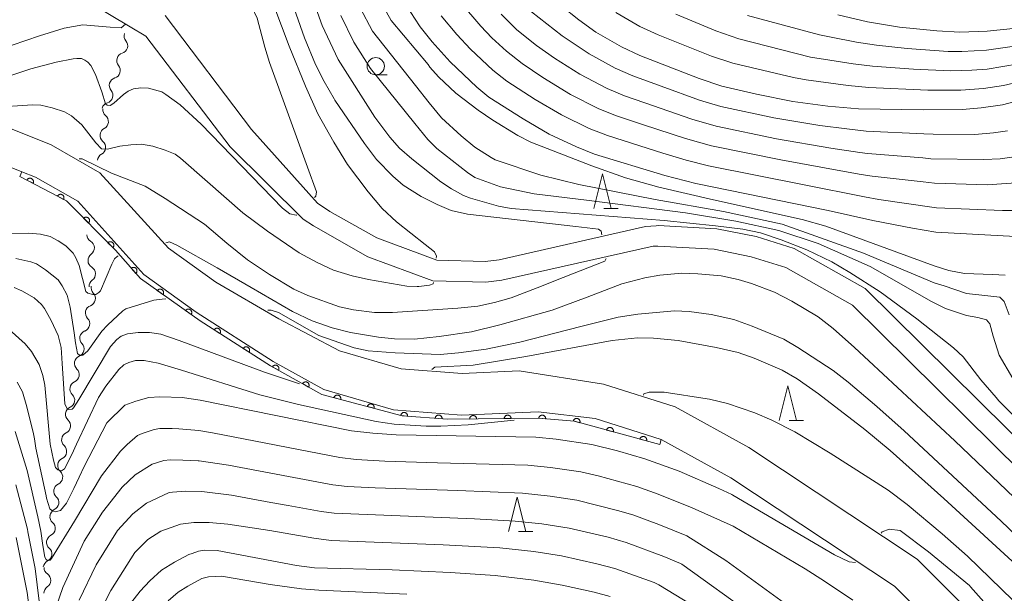
# Model space of a CAD drawing. Units: millimetres. Extents: x -72000 to -70000, y 25500 to 27000.
# Drawn here: x -71481 to -71338, y 25866 to 25949 of the extents above; entities that cross this region are included whole.
import ezdxf

# ---------------------------------------------------------------- set-up
doc = ezdxf.new("R2010")
doc.units = ezdxf.units.MM
for name, color, linetype, lineweight in [('210100_道路縁（街区線）', 7, 'Continuous', 15), ('510100_水涯線（河川、湖池等）（海岸線）', 7, 'Continuous', 15), ('510200_一条河川、細流', 7, 'Continuous', 15), ('611000_被覆(直)', 7, 'Continuous', 20), ('611012_被覆(下)', 7, 'Continuous', 9), ('633100_広葉樹林', 7, 'Continuous', 9), ('633200_針葉樹林', 7, 'Continuous', 9), ('710100_等高線（計曲線）', 7, 'Continuous', 20), ('710200_等高線（主曲線）', 7, 'Continuous', 9)]:
    doc.layers.add(name, color=color, linetype=linetype, lineweight=lineweight)

msp = doc.modelspace()

# ---------------------------------------------------------------- linework, layer by layer
at = {"layer": '210100_道路縁（街区線）', "flags": 128}
for points in [[(-71333.23, 25853.24), (-71350.93, 25871.04), (-71375.28, 25887.21), (-71385.93, 25893.07), (-71396.32, 25896.37), (-71408.52, 25898.28), (-71416.77, 25897.89), (-71425.61, 25898.58), (-71434.49, 25901.17), (-71443.29, 25905.83), (-71452.42, 25911.14), (-71459.27, 25916.08), (-71469.17, 25926.98), (-71476.22, 25931.04), (-71483.35, 25933.87), (-71488.78, 25935.26), (-71501.66, 25935.97), (-71504.83, 25936.48), (-71507.42, 25938.32), (-71526.93, 25968.65)], [(-71336.49, 25849.29), (-71354.2, 25867.1), (-71377.89, 25882.82), (-71387.95, 25888.36), (-71397.5, 25891.39), (-71405.77, 25892.35), (-71416.86, 25891.88), (-71426.7, 25892.64), (-71436.76, 25895.58), (-71444.1, 25899.65), (-71455.26, 25906.77), (-71462.81, 25912.22), (-71472.4, 25922.84), (-71478.48, 25926.35), (-71480.47, 25927.13), (-71484.96, 25928.91), (-71489.58, 25930.1), (-71502.21, 25930.79), (-71506.85, 25931.54), (-71511.25, 25934.66), (-71530.98, 25965.33)]]:
    msp.add_lwpolyline(points, dxfattribs=at)
at = {"layer": '510100_水涯線（河川、湖池等）（海岸線）', "flags": 128}
for points in [[(-71388.47, 25916.33), (-71389.1, 25916.36), (-71411.01, 25911.41), (-71413.34, 25911.12), (-71420.99, 25911.32), (-71430.4, 25914.82), (-71438.29, 25919.29), (-71439.79, 25920.27), (-71450.35, 25930.71), (-71462.52, 25946.78), (-71464.81, 25948.13), (-71470.55, 25951.53)], [(-71388.71, 25919.31), (-71390.24, 25919.18), (-71411.43, 25914.39), (-71413.44, 25914.12), (-71420.41, 25914.31), (-71429.13, 25917.55), (-71435.9, 25921.38), (-71437.7, 25922.55), (-71447.26, 25933.26), (-71459.75, 25949.74)], [(-71329.6, 25881.69), (-71358.43, 25910.21), (-71368.74, 25916.03), (-71374.21, 25917.73), (-71379.93, 25918.88), (-71388.41, 25919.33), (-71388.71, 25919.31)], [(-71199.103, 25845.124), (-71200.592, 25845.142), (-71212.111, 25842.811), (-71215.053, 25842.659), (-71218.578, 25842.863), (-71220.85, 25843.504), (-71224.63, 25845.44), (-71244.67, 25862.08), (-71250.14, 25863.57), (-71256.36, 25863.01), (-71281.59, 25849.89), (-71286.095, 25847.908), (-71288.677, 25847.275), (-71291.456, 25847.155), (-71294.543, 25847.344), (-71299.766, 25848.365), (-71302.238, 25849.44), (-71308.8, 25854.35), (-71331.77, 25879.61), (-71360.26, 25907.79), (-71369.94, 25913.26), (-71374.95, 25914.82), (-71380.3, 25915.89), (-71388.47, 25916.33)]]:
    msp.add_lwpolyline(points, dxfattribs=at)
at = {"layer": '510200_一条河川、細流', "extrusion": (0, 0, -1)}
for centre, start, end in [((71464.549, 25946.808), 320.44556, 16.61592), ((71465.621, 25943.215), 16.61592, 72.78628), ((71465.621, 25943.215), 320.44556, 16.61592), ((71466.694, 25939.622), 320.44556, 16.61592), ((71466.694, 25939.622), 16.61592, 72.78628), ((71467.766, 25936.028), 16.61592, 72.78628), ((71467.637, 25936.121), 309.86217, 6.03253), ((71468.031, 25932.391), 6.03253, 62.20289), ((71468.031, 25932.391), 309.86217, 6.03253), ((71468.425, 25928.662), 6.03253, 62.20289), ((71469.935, 25918.014), 301.43372, 357.60408), ((71469.778, 25914.267), 357.60408, 53.77445), ((71469.778, 25914.267), 301.43372, 357.60408), ((71469.621, 25910.52), 357.60408, 53.77445), ((71469.334, 25910.331), 316.36536, 12.53572), ((71470.148, 25906.671), 12.53572, 68.70609), ((71470.148, 25906.671), 316.36536, 12.53572), ((71470.962, 25903.01), 316.36536, 12.53572), ((71470.962, 25903.01), 12.53572, 68.70609), ((71471.776, 25899.349), 12.53572, 68.70609), ((71471.726, 25899.366), 314.0124, 10.18276), ((71472.389, 25895.675), 314.0124, 10.18276), ((71472.389, 25895.675), 10.18276, 66.35312), ((71473.052, 25891.984), 10.18276, 66.35312), ((71473.034, 25891.997), 312.52336, 8.69372), ((71473.601, 25888.29), 8.69372, 64.86408), ((71473.601, 25888.29), 312.52336, 8.69372), ((71474.167, 25884.583), 312.52336, 8.69372), ((71474.167, 25884.583), 8.69372, 64.86408), ((71474.734, 25880.877), 8.69372, 64.86408), ((71474.734, 25880.877), 312.52336, 8.69372), ((71475.285, 25877.181), 311.28172, 7.45208), ((71475.301, 25877.17), 8.69372, 64.86408), ((71475.771, 25873.463), 7.45208, 63.62244), ((71475.771, 25873.463), 311.28172, 7.45208), ((71476.257, 25869.744), 7.45208, 63.62244), ((71476.134, 25869.81), 304.49756, 0.66793), ((71476.177, 25866.06), 0.66793, 56.83829)]:
    msp.add_arc(centre, 1.128, start, end, dxfattribs=at)
at = {"layer": '510200_一条河川、細流'}
for centre, start, end in [((-71466.29, 25945.371), 287.26447, 39.50369), ((-71467.363, 25941.778), 287.26447, 39.50369), ((-71468.435, 25938.185), 287.26447, 39.50369), ((-71469.085, 25934.388), 297.84787, 50.08708), ((-71469.479, 25930.659), 297.84787, 50.08708), ((-71471.113, 25916.088), 306.27631, 58.51552), ((-71470.956, 25912.341), 306.27631, 58.51552), ((-71470.969, 25908.774), 291.34467, 43.58388), ((-71471.783, 25905.113), 291.34467, 43.58388), ((-71472.597, 25901.453), 291.34467, 43.58388), ((-71473.296, 25897.743), 293.69763, 45.93685), ((-71473.959, 25894.052), 293.69763, 45.93685), ((-71474.56, 25890.334), 295.18667, 47.42589), ((-71475.127, 25886.627), 295.18667, 47.42589), ((-71475.694, 25882.92), 295.18667, 47.42589), ((-71476.261, 25879.213), 295.18667, 47.42589), ((-71476.775, 25875.485), 296.42831, 48.66753), ((-71477.261, 25871.767), 296.42831, 48.66753), ((-71477.413, 25867.95), 303.21247, 55.45168)]:
    msp.add_arc(centre, 1.13, start, end, dxfattribs=at)
at = {"layer": '611000_被覆(直)', "flags": 128}
for points in [[(-71388.14, 25887.63), (-71400.5, 25890.98), (-71405.72, 25891.42), (-71418.82, 25891.28), (-71425.44, 25891.79), (-71437.05, 25894.88), (-71444.48, 25899.01), (-71454.66, 25905.51), (-71463.32, 25911.65), (-71466.94, 25915.76), (-71474.01, 25922.9), (-71480.76, 25926.45)], [(-71478.861, 25925.451), (-71478.843, 25925.491), (-71478.828, 25925.532), (-71478.816, 25925.574), (-71478.808, 25925.617), (-71478.805, 25925.66), (-71478.804, 25925.704), (-71478.807, 25925.747), (-71478.815, 25925.79), (-71478.826, 25925.833), (-71478.841, 25925.874), (-71478.859, 25925.913), (-71478.881, 25925.951), (-71478.906, 25925.987), (-71478.934, 25926.021), (-71478.965, 25926.052), (-71478.998, 25926.079), (-71479.033, 25926.104), (-71479.071, 25926.127), (-71479.111, 25926.145), (-71479.152, 25926.16), (-71479.193, 25926.172), (-71479.236, 25926.18), (-71479.28, 25926.183), (-71479.324, 25926.184), (-71479.367, 25926.181), (-71479.41, 25926.173), (-71479.452, 25926.162), (-71479.493, 25926.147), (-71479.533, 25926.129), (-71479.571, 25926.107), (-71479.607, 25926.082), (-71479.64, 25926.054), (-71479.671, 25926.023), (-71479.699, 25925.99), (-71479.724, 25925.955), (-71479.746, 25925.917)], [(-71479.746, 25925.917), (-71478.861, 25925.451)], [(-71474.436, 25923.124), (-71474.417, 25923.164), (-71474.403, 25923.205), (-71474.391, 25923.246), (-71474.383, 25923.289), (-71474.379, 25923.333), (-71474.379, 25923.376), (-71474.382, 25923.42), (-71474.39, 25923.463), (-71474.4, 25923.505), (-71474.416, 25923.546), (-71474.434, 25923.586), (-71474.456, 25923.624), (-71474.481, 25923.66), (-71474.508, 25923.693), (-71474.54, 25923.724), (-71474.573, 25923.752), (-71474.608, 25923.777), (-71474.646, 25923.799), (-71474.686, 25923.818), (-71474.727, 25923.833), (-71474.768, 25923.844), (-71474.811, 25923.852), (-71474.854, 25923.856), (-71474.898, 25923.856), (-71474.942, 25923.853), (-71474.984, 25923.845), (-71475.027, 25923.835), (-71475.068, 25923.819), (-71475.108, 25923.802), (-71475.145, 25923.78), (-71475.181, 25923.754), (-71475.215, 25923.727), (-71475.246, 25923.696), (-71475.273, 25923.663), (-71475.299, 25923.628), (-71475.321, 25923.59)], [(-71475.321, 25923.59), (-71474.436, 25923.124)], [(-71470.831, 25919.689), (-71470.801, 25919.721), (-71470.774, 25919.756), (-71470.751, 25919.792), (-71470.73, 25919.831), (-71470.714, 25919.871), (-71470.7, 25919.913), (-71470.69, 25919.955), (-71470.685, 25919.998), (-71470.682, 25920.042), (-71470.684, 25920.086), (-71470.689, 25920.129), (-71470.699, 25920.171), (-71470.712, 25920.213), (-71470.728, 25920.254), (-71470.748, 25920.293), (-71470.772, 25920.329), (-71470.798, 25920.364), (-71470.827, 25920.396), (-71470.859, 25920.426), (-71470.894, 25920.452), (-71470.93, 25920.476), (-71470.969, 25920.497), (-71471.009, 25920.513), (-71471.051, 25920.527), (-71471.093, 25920.537), (-71471.136, 25920.542), (-71471.18, 25920.545), (-71471.224, 25920.542), (-71471.267, 25920.538), (-71471.309, 25920.528), (-71471.351, 25920.515), (-71471.392, 25920.499), (-71471.431, 25920.478), (-71471.467, 25920.455), (-71471.502, 25920.429), (-71471.534, 25920.4)], [(-71471.534, 25920.4), (-71470.831, 25919.689)], [(-71467.313, 25916.136), (-71467.283, 25916.169), (-71467.256, 25916.203), (-71467.233, 25916.239), (-71467.212, 25916.278), (-71467.196, 25916.318), (-71467.182, 25916.36), (-71467.172, 25916.402), (-71467.167, 25916.445), (-71467.164, 25916.489), (-71467.166, 25916.533), (-71467.171, 25916.576), (-71467.181, 25916.619), (-71467.194, 25916.66), (-71467.21, 25916.701), (-71467.23, 25916.74), (-71467.254, 25916.776), (-71467.28, 25916.811), (-71467.309, 25916.843), (-71467.341, 25916.873), (-71467.376, 25916.899), (-71467.412, 25916.923), (-71467.451, 25916.944), (-71467.491, 25916.96), (-71467.533, 25916.974), (-71467.575, 25916.984), (-71467.618, 25916.989), (-71467.662, 25916.992), (-71467.706, 25916.99), (-71467.749, 25916.985), (-71467.791, 25916.975), (-71467.833, 25916.962), (-71467.874, 25916.946), (-71467.913, 25916.925), (-71467.949, 25916.902), (-71467.983, 25916.876), (-71468.016, 25916.847)], [(-71468.016, 25916.847), (-71467.313, 25916.136)], [(-71463.985, 25912.405), (-71463.953, 25912.436), (-71463.925, 25912.469), (-71463.9, 25912.503), (-71463.877, 25912.541), (-71463.858, 25912.58), (-71463.842, 25912.621), (-71463.829, 25912.662), (-71463.822, 25912.705), (-71463.816, 25912.749), (-71463.816, 25912.793), (-71463.818, 25912.836), (-71463.825, 25912.879), (-71463.836, 25912.921), (-71463.85, 25912.963), (-71463.868, 25913.003), (-71463.889, 25913.04), (-71463.913, 25913.077), (-71463.94, 25913.111), (-71463.971, 25913.143), (-71464.004, 25913.171), (-71464.038, 25913.196), (-71464.076, 25913.219), (-71464.115, 25913.238), (-71464.156, 25913.254), (-71464.198, 25913.267), (-71464.24, 25913.274), (-71464.284, 25913.28), (-71464.328, 25913.28), (-71464.371, 25913.278), (-71464.414, 25913.271), (-71464.457, 25913.26), (-71464.498, 25913.246), (-71464.538, 25913.228), (-71464.576, 25913.207), (-71464.612, 25913.183), (-71464.646, 25913.156)], [(-71464.646, 25913.156), (-71463.985, 25912.405)], [(-71460.062, 25909.34), (-71460.038, 25909.377), (-71460.018, 25909.416), (-71460.001, 25909.455), (-71459.988, 25909.497), (-71459.978, 25909.539), (-71459.972, 25909.583), (-71459.97, 25909.626), (-71459.972, 25909.67), (-71459.976, 25909.713), (-71459.987, 25909.756), (-71459.999, 25909.798), (-71460.016, 25909.838), (-71460.036, 25909.877), (-71460.059, 25909.914), (-71460.085, 25909.949), (-71460.114, 25909.98), (-71460.146, 25910.01), (-71460.181, 25910.037), (-71460.218, 25910.061), (-71460.256, 25910.081), (-71460.296, 25910.098), (-71460.338, 25910.112), (-71460.38, 25910.121), (-71460.423, 25910.127), (-71460.467, 25910.13), (-71460.51, 25910.127), (-71460.554, 25910.123), (-71460.597, 25910.113), (-71460.638, 25910.101), (-71460.679, 25910.084), (-71460.718, 25910.063), (-71460.755, 25910.041), (-71460.789, 25910.014), (-71460.821, 25909.985), (-71460.851, 25909.953), (-71460.878, 25909.919)], [(-71460.878, 25909.919), (-71460.062, 25909.34)], [(-71455.983, 25906.448), (-71455.959, 25906.485), (-71455.939, 25906.524), (-71455.923, 25906.563), (-71455.909, 25906.605), (-71455.9, 25906.648), (-71455.893, 25906.691), (-71455.891, 25906.734), (-71455.893, 25906.778), (-71455.898, 25906.821), (-71455.908, 25906.864), (-71455.92, 25906.906), (-71455.937, 25906.946), (-71455.957, 25906.985), (-71455.98, 25907.022), (-71456.007, 25907.057), (-71456.036, 25907.088), (-71456.067, 25907.118), (-71456.102, 25907.145), (-71456.139, 25907.169), (-71456.178, 25907.189), (-71456.217, 25907.206), (-71456.259, 25907.22), (-71456.301, 25907.229), (-71456.345, 25907.235), (-71456.388, 25907.238), (-71456.432, 25907.236), (-71456.475, 25907.231), (-71456.518, 25907.221), (-71456.56, 25907.209), (-71456.6, 25907.192), (-71456.639, 25907.172), (-71456.676, 25907.149), (-71456.711, 25907.122), (-71456.742, 25907.093), (-71456.772, 25907.061), (-71456.799, 25907.027)], [(-71456.799, 25907.027), (-71455.983, 25906.448)], [(-71451.813, 25903.692), (-71451.791, 25903.73), (-71451.773, 25903.77), (-71451.758, 25903.81), (-71451.746, 25903.852), (-71451.739, 25903.895), (-71451.735, 25903.939), (-71451.734, 25903.983), (-71451.739, 25904.026), (-71451.746, 25904.069), (-71451.758, 25904.111), (-71451.772, 25904.152), (-71451.791, 25904.192), (-71451.813, 25904.23), (-71451.837, 25904.265), (-71451.866, 25904.299), (-71451.896, 25904.329), (-71451.929, 25904.357), (-71451.965, 25904.383), (-71452.004, 25904.405), (-71452.043, 25904.423), (-71452.083, 25904.438), (-71452.126, 25904.449), (-71452.168, 25904.457), (-71452.212, 25904.461), (-71452.256, 25904.461), (-71452.299, 25904.457), (-71452.342, 25904.45), (-71452.384, 25904.438), (-71452.426, 25904.424), (-71452.465, 25904.405), (-71452.503, 25904.383), (-71452.539, 25904.358), (-71452.572, 25904.33), (-71452.602, 25904.299), (-71452.63, 25904.266), (-71452.656, 25904.23)], [(-71452.656, 25904.23), (-71451.813, 25903.692)], [(-71447.599, 25901.001), (-71447.577, 25901.04), (-71447.559, 25901.079), (-71447.544, 25901.119), (-71447.532, 25901.162), (-71447.525, 25901.205), (-71447.521, 25901.248), (-71447.52, 25901.292), (-71447.525, 25901.335), (-71447.531, 25901.378), (-71447.544, 25901.421), (-71447.558, 25901.462), (-71447.576, 25901.501), (-71447.599, 25901.539), (-71447.623, 25901.575), (-71447.652, 25901.608), (-71447.682, 25901.638), (-71447.715, 25901.667), (-71447.751, 25901.692), (-71447.789, 25901.714), (-71447.829, 25901.732), (-71447.869, 25901.747), (-71447.911, 25901.759), (-71447.954, 25901.766), (-71447.998, 25901.77), (-71448.041, 25901.77), (-71448.085, 25901.766), (-71448.128, 25901.759), (-71448.17, 25901.747), (-71448.211, 25901.733), (-71448.251, 25901.714), (-71448.288, 25901.692), (-71448.324, 25901.668), (-71448.358, 25901.639), (-71448.388, 25901.609), (-71448.416, 25901.576), (-71448.442, 25901.54)], [(-71448.442, 25901.54), (-71447.599, 25901.001)], [(-71443.344, 25898.379), (-71443.324, 25898.418), (-71443.309, 25898.458), (-71443.296, 25898.5), (-71443.287, 25898.543), (-71443.283, 25898.586), (-71443.281, 25898.63), (-71443.283, 25898.673), (-71443.29, 25898.716), (-71443.3, 25898.759), (-71443.314, 25898.8), (-71443.331, 25898.84), (-71443.352, 25898.878), (-71443.377, 25898.915), (-71443.403, 25898.949), (-71443.434, 25898.981), (-71443.466, 25899.009), (-71443.501, 25899.035), (-71443.538, 25899.059), (-71443.578, 25899.078), (-71443.618, 25899.094), (-71443.659, 25899.106), (-71443.702, 25899.115), (-71443.745, 25899.12), (-71443.789, 25899.121), (-71443.833, 25899.119), (-71443.876, 25899.112), (-71443.918, 25899.103), (-71443.96, 25899.088), (-71444, 25899.072), (-71444.038, 25899.05), (-71444.074, 25899.026), (-71444.109, 25898.999), (-71444.141, 25898.969), (-71444.169, 25898.937), (-71444.195, 25898.902), (-71444.218, 25898.864)], [(-71444.218, 25898.864), (-71443.344, 25898.379)], [(-71438.974, 25895.949), (-71438.954, 25895.989), (-71438.939, 25896.029), (-71438.926, 25896.07), (-71438.917, 25896.113), (-71438.912, 25896.157), (-71438.911, 25896.2), (-71438.913, 25896.244), (-71438.92, 25896.287), (-71438.929, 25896.33), (-71438.944, 25896.371), (-71438.961, 25896.411), (-71438.982, 25896.449), (-71439.006, 25896.486), (-71439.033, 25896.52), (-71439.063, 25896.552), (-71439.096, 25896.58), (-71439.13, 25896.606), (-71439.168, 25896.629), (-71439.207, 25896.649), (-71439.248, 25896.665), (-71439.289, 25896.677), (-71439.332, 25896.686), (-71439.375, 25896.691), (-71439.419, 25896.692), (-71439.462, 25896.69), (-71439.505, 25896.683), (-71439.548, 25896.674), (-71439.59, 25896.659), (-71439.63, 25896.642), (-71439.668, 25896.621), (-71439.704, 25896.597), (-71439.739, 25896.57), (-71439.77, 25896.54), (-71439.799, 25896.507), (-71439.825, 25896.473), (-71439.848, 25896.435)], [(-71439.848, 25896.435), (-71438.974, 25895.949)], [(-71434.345, 25894.16), (-71434.336, 25894.203), (-71434.331, 25894.246), (-71434.328, 25894.289), (-71434.33, 25894.333), (-71434.336, 25894.376), (-71434.346, 25894.419), (-71434.358, 25894.461), (-71434.376, 25894.5), (-71434.395, 25894.54), (-71434.42, 25894.576), (-71434.446, 25894.611), (-71434.475, 25894.643), (-71434.508, 25894.672), (-71434.542, 25894.699), (-71434.579, 25894.722), (-71434.618, 25894.742), (-71434.658, 25894.759), (-71434.7, 25894.772), (-71434.743, 25894.781), (-71434.786, 25894.787), (-71434.829, 25894.789), (-71434.873, 25894.787), (-71434.916, 25894.781), (-71434.959, 25894.771), (-71435, 25894.759), (-71435.04, 25894.741), (-71435.079, 25894.722), (-71435.116, 25894.697), (-71435.151, 25894.672), (-71435.182, 25894.642), (-71435.212, 25894.609), (-71435.239, 25894.575), (-71435.262, 25894.538), (-71435.281, 25894.499), (-71435.298, 25894.459), (-71435.312, 25894.417)], [(-71435.312, 25894.417), (-71434.345, 25894.16)], [(-71429.513, 25892.874), (-71429.504, 25892.917), (-71429.499, 25892.96), (-71429.497, 25893.003), (-71429.498, 25893.047), (-71429.505, 25893.09), (-71429.514, 25893.133), (-71429.527, 25893.175), (-71429.544, 25893.214), (-71429.563, 25893.254), (-71429.588, 25893.29), (-71429.614, 25893.325), (-71429.644, 25893.357), (-71429.676, 25893.386), (-71429.71, 25893.413), (-71429.748, 25893.436), (-71429.786, 25893.456), (-71429.826, 25893.473), (-71429.868, 25893.486), (-71429.911, 25893.495), (-71429.954, 25893.501), (-71429.997, 25893.503), (-71430.041, 25893.501), (-71430.084, 25893.495), (-71430.127, 25893.485), (-71430.168, 25893.473), (-71430.208, 25893.455), (-71430.248, 25893.436), (-71430.284, 25893.411), (-71430.319, 25893.386), (-71430.351, 25893.356), (-71430.38, 25893.323), (-71430.407, 25893.289), (-71430.43, 25893.252), (-71430.45, 25893.213), (-71430.466, 25893.173), (-71430.48, 25893.131)], [(-71430.48, 25893.131), (-71429.513, 25892.874)], [(-71424.658, 25891.73), (-71424.656, 25891.774), (-71424.659, 25891.817), (-71424.665, 25891.86), (-71424.674, 25891.903), (-71424.688, 25891.944), (-71424.705, 25891.984), (-71424.725, 25892.023), (-71424.75, 25892.059), (-71424.776, 25892.094), (-71424.807, 25892.125), (-71424.838, 25892.155), (-71424.874, 25892.181), (-71424.911, 25892.204), (-71424.949, 25892.224), (-71424.99, 25892.24), (-71425.031, 25892.252), (-71425.074, 25892.261), (-71425.118, 25892.267), (-71425.162, 25892.268), (-71425.205, 25892.265), (-71425.248, 25892.26), (-71425.29, 25892.25), (-71425.332, 25892.236), (-71425.372, 25892.219), (-71425.411, 25892.199), (-71425.447, 25892.175), (-71425.482, 25892.148), (-71425.513, 25892.118), (-71425.543, 25892.086), (-71425.569, 25892.051), (-71425.591, 25892.013), (-71425.612, 25891.975), (-71425.628, 25891.934), (-71425.64, 25891.893), (-71425.649, 25891.85), (-71425.655, 25891.807)], [(-71425.655, 25891.807), (-71424.658, 25891.73)], [(-71419.672, 25891.346), (-71419.671, 25891.39), (-71419.674, 25891.433), (-71419.679, 25891.476), (-71419.689, 25891.518), (-71419.703, 25891.56), (-71419.72, 25891.6), (-71419.74, 25891.639), (-71419.764, 25891.675), (-71419.791, 25891.71), (-71419.821, 25891.741), (-71419.853, 25891.771), (-71419.888, 25891.797), (-71419.926, 25891.82), (-71419.964, 25891.84), (-71420.005, 25891.856), (-71420.046, 25891.868), (-71420.089, 25891.877), (-71420.132, 25891.883), (-71420.176, 25891.884), (-71420.22, 25891.881), (-71420.262, 25891.876), (-71420.305, 25891.866), (-71420.346, 25891.852), (-71420.387, 25891.835), (-71420.425, 25891.815), (-71420.461, 25891.791), (-71420.497, 25891.764), (-71420.528, 25891.734), (-71420.558, 25891.702), (-71420.583, 25891.667), (-71420.606, 25891.629), (-71420.626, 25891.591), (-71420.642, 25891.55), (-71420.655, 25891.509), (-71420.664, 25891.466), (-71420.669, 25891.422)], [(-71414.675, 25891.324), (-71414.678, 25891.368), (-71414.684, 25891.411), (-71414.693, 25891.453), (-71414.707, 25891.495), (-71414.724, 25891.535), (-71414.745, 25891.574), (-71414.768, 25891.61), (-71414.795, 25891.644), (-71414.825, 25891.677), (-71414.858, 25891.705), (-71414.892, 25891.732), (-71414.93, 25891.755), (-71414.969, 25891.774), (-71415.009, 25891.791), (-71415.051, 25891.803), (-71415.093, 25891.812), (-71415.136, 25891.817), (-71415.18, 25891.819), (-71415.224, 25891.816), (-71415.267, 25891.81), (-71415.309, 25891.801), (-71415.351, 25891.787), (-71415.391, 25891.77), (-71415.43, 25891.749), (-71415.466, 25891.726), (-71415.5, 25891.699), (-71415.533, 25891.669), (-71415.561, 25891.636), (-71415.588, 25891.602), (-71415.611, 25891.564), (-71415.63, 25891.525), (-71415.647, 25891.485), (-71415.659, 25891.443), (-71415.668, 25891.401), (-71415.673, 25891.358), (-71415.675, 25891.314)], [(-71409.675, 25891.378), (-71409.678, 25891.422), (-71409.684, 25891.465), (-71409.694, 25891.507), (-71409.707, 25891.548), (-71409.725, 25891.588), (-71409.745, 25891.627), (-71409.768, 25891.664), (-71409.796, 25891.697), (-71409.825, 25891.73), (-71409.858, 25891.759), (-71409.893, 25891.785), (-71409.93, 25891.808), (-71409.969, 25891.828), (-71410.009, 25891.844), (-71410.051, 25891.857), (-71410.094, 25891.865), (-71410.137, 25891.871), (-71410.181, 25891.872), (-71410.225, 25891.87), (-71410.268, 25891.863), (-71410.309, 25891.854), (-71410.351, 25891.841), (-71410.391, 25891.823), (-71410.43, 25891.803), (-71410.467, 25891.779), (-71410.5, 25891.752), (-71410.533, 25891.723), (-71410.562, 25891.689), (-71410.588, 25891.655), (-71410.611, 25891.618), (-71410.631, 25891.579), (-71410.647, 25891.538), (-71410.66, 25891.496), (-71410.668, 25891.454), (-71410.674, 25891.411), (-71410.675, 25891.367)], [(-71404.679, 25891.332), (-71404.678, 25891.376), (-71404.68, 25891.42), (-71404.685, 25891.462), (-71404.695, 25891.505), (-71404.708, 25891.546), (-71404.725, 25891.587), (-71404.745, 25891.626), (-71404.769, 25891.662), (-71404.795, 25891.697), (-71404.825, 25891.729), (-71404.857, 25891.759), (-71404.892, 25891.785), (-71404.929, 25891.808), (-71404.968, 25891.828), (-71405.008, 25891.845), (-71405.049, 25891.857), (-71405.092, 25891.867), (-71405.135, 25891.873), (-71405.179, 25891.874), (-71405.223, 25891.872), (-71405.265, 25891.866), (-71405.308, 25891.857), (-71405.35, 25891.843), (-71405.39, 25891.827), (-71405.429, 25891.807), (-71405.465, 25891.783), (-71405.5, 25891.757), (-71405.532, 25891.726), (-71405.562, 25891.695), (-71405.588, 25891.66), (-71405.611, 25891.623), (-71405.631, 25891.584), (-71405.648, 25891.543), (-71405.66, 25891.502), (-71405.67, 25891.46), (-71405.676, 25891.416)], [(-71420.669, 25891.422), (-71419.672, 25891.346)], [(-71415.675, 25891.314), (-71414.675, 25891.324)], [(-71410.675, 25891.367), (-71409.675, 25891.378)], [(-71405.676, 25891.416), (-71404.679, 25891.332)], [(-71399.722, 25890.769), (-71399.713, 25890.812), (-71399.707, 25890.855), (-71399.705, 25890.898), (-71399.706, 25890.942), (-71399.712, 25890.985), (-71399.721, 25891.028), (-71399.734, 25891.07), (-71399.751, 25891.11), (-71399.77, 25891.149), (-71399.795, 25891.186), (-71399.82, 25891.221), (-71399.85, 25891.252), (-71399.883, 25891.282), (-71399.917, 25891.309), (-71399.954, 25891.332), (-71399.992, 25891.352), (-71400.032, 25891.369), (-71400.074, 25891.383), (-71400.117, 25891.392), (-71400.16, 25891.398), (-71400.203, 25891.4), (-71400.247, 25891.398), (-71400.29, 25891.392), (-71400.333, 25891.383), (-71400.374, 25891.371), (-71400.414, 25891.354), (-71400.454, 25891.334), (-71400.49, 25891.31), (-71400.525, 25891.284), (-71400.557, 25891.255), (-71400.587, 25891.222), (-71400.614, 25891.188), (-71400.637, 25891.151), (-71400.657, 25891.113), (-71400.674, 25891.073), (-71400.687, 25891.031)], [(-71400.687, 25891.031), (-71399.722, 25890.769)], [(-71394.896, 25889.461), (-71394.887, 25889.504), (-71394.881, 25889.547), (-71394.879, 25889.59), (-71394.88, 25889.634), (-71394.886, 25889.677), (-71394.896, 25889.72), (-71394.908, 25889.762), (-71394.925, 25889.802), (-71394.945, 25889.841), (-71394.969, 25889.878), (-71394.995, 25889.913), (-71395.024, 25889.945), (-71395.057, 25889.974), (-71395.091, 25890.001), (-71395.128, 25890.024), (-71395.166, 25890.044), (-71395.206, 25890.061), (-71395.248, 25890.075), (-71395.291, 25890.084), (-71395.334, 25890.09), (-71395.377, 25890.092), (-71395.421, 25890.09), (-71395.464, 25890.084), (-71395.507, 25890.075), (-71395.549, 25890.063), (-71395.588, 25890.046), (-71395.628, 25890.026), (-71395.665, 25890.002), (-71395.699, 25889.976), (-71395.731, 25889.947), (-71395.761, 25889.914), (-71395.788, 25889.88), (-71395.811, 25889.843), (-71395.831, 25889.805), (-71395.848, 25889.765), (-71395.861, 25889.723)], [(-71395.861, 25889.723), (-71394.896, 25889.461)], [(-71390.07, 25888.153), (-71390.061, 25888.196), (-71390.055, 25888.239), (-71390.053, 25888.282), (-71390.055, 25888.326), (-71390.061, 25888.369), (-71390.07, 25888.412), (-71390.082, 25888.454), (-71390.099, 25888.494), (-71390.119, 25888.533), (-71390.143, 25888.57), (-71390.169, 25888.605), (-71390.198, 25888.637), (-71390.231, 25888.666), (-71390.265, 25888.693), (-71390.302, 25888.716), (-71390.34, 25888.736), (-71390.38, 25888.753), (-71390.422, 25888.767), (-71390.465, 25888.776), (-71390.508, 25888.782), (-71390.551, 25888.784), (-71390.595, 25888.782), (-71390.638, 25888.776), (-71390.681, 25888.767), (-71390.723, 25888.755), (-71390.763, 25888.738), (-71390.802, 25888.718), (-71390.839, 25888.694), (-71390.874, 25888.668), (-71390.905, 25888.639), (-71390.935, 25888.606), (-71390.962, 25888.572), (-71390.985, 25888.535), (-71391.005, 25888.497), (-71391.022, 25888.457), (-71391.036, 25888.415)], [(-71391.036, 25888.415), (-71390.07, 25888.153)]]:
    msp.add_lwpolyline(points, dxfattribs=at)
at = {"layer": '611012_被覆(下)', "flags": 128}
msp.add_lwpolyline([(-71480.76, 25926.45), (-71480.47, 25927.13), (-71478.48, 25926.35), (-71472.4, 25922.84), (-71462.81, 25912.22), (-71455.26, 25906.77), (-71444.1, 25899.65), (-71436.76, 25895.58), (-71426.7, 25892.64), (-71416.86, 25891.88), (-71405.77, 25892.35), (-71397.5, 25891.39), (-71387.95, 25888.36), (-71388.14, 25887.63)], dxfattribs=at)
at = {"layer": '633100_広葉樹林'}
msp.add_line((-71429.26, 25941.16), (-71427.593, 25941.16), dxfattribs=at)
msp.add_circle((-71429.26, 25942.41), 1.25, dxfattribs=at)
at = {"layer": '633200_針葉樹林'}
for p, q in [((-71396.252, 25921.82), (-71394.168, 25921.82)), ((-71369.432, 25891.11), (-71367.348, 25891.11)), ((-71408.612, 25875.02), (-71406.528, 25875.02))]:
    msp.add_line(p, q, dxfattribs=at)
at = {"layer": '633200_針葉樹林', "flags": 128}
for points in [[(-71397.71, 25921.82), (-71396.46, 25926.82), (-71395.21, 25921.82)], [(-71370.89, 25891.11), (-71369.64, 25896.11), (-71368.39, 25891.11)], [(-71410.07, 25875.02), (-71408.82, 25880.02), (-71407.57, 25875.02)]]:
    msp.add_lwpolyline(points, dxfattribs=at)
at = {"layer": '710100_等高線（計曲線）', "flags": 128}
for points in [[(-71396.55, 25918.01), (-71396.65, 25918.53), (-71397.01, 25918.8), (-71400.31, 25919.2), (-71416, 25920.96), (-71418.34, 25921.51), (-71420.37, 25922.36), (-71422.7, 25923.55), (-71425.28, 25925.17), (-71426.78, 25926.49), (-71429.14, 25928.89), (-71430.88, 25931.21), (-71435.17, 25937.47), (-71435.3, 25937.7), (-71436.73, 25940.17), (-71437.98, 25942.63), (-71439.58, 25946.53), (-71443.51, 25957.79), (-71443.98, 25958.58), (-71444.39, 25959.06), (-71444.98, 25959.37), (-71445.77, 25959.63), (-71448.57, 25959.91)], [(-71335.5, 25937.62), (-71338.59, 25936.83), (-71341.67, 25936.36), (-71344.38, 25936.13), (-71350.04, 25936.09), (-71359.43, 25936.25), (-71363.83, 25936.64), (-71368.89, 25937.28), (-71374.17, 25938.35), (-71379.17, 25939.53), (-71382.48, 25940.64), (-71391.04, 25943.94), (-71393.7, 25945.22), (-71397.42, 25947.34), (-71399.9, 25949.13), (-71405, 25953.22)], [(-71336.71, 25917.73), (-71348.21, 25918.39), (-71351.59, 25918.93), (-71357.32, 25920.06), (-71363.78, 25921.51), (-71382.96, 25925.4), (-71387.45, 25926.58), (-71397.6, 25929.67), (-71400.22, 25930.71), (-71404.16, 25932.58), (-71407.91, 25934.78), (-71412.9, 25937.93), (-71414.63, 25939.36), (-71418.49, 25943.05), (-71421.09, 25945.94), (-71422.83, 25948.1), (-71422.93, 25948.25), (-71424.81, 25951.16)], [(-71472.19, 25929.01), (-71471.75, 25929.01), (-71467.51, 25926.94), (-71462.63, 25925.04), (-71459.74, 25923.24), (-71454.07, 25919.51), (-71450.8, 25916.8), (-71447.82, 25914.38), (-71444.65, 25912.24), (-71441.12, 25910.1), (-71439.08, 25909.2), (-71434.51, 25907.55), (-71432.5, 25907.11), (-71429.47, 25906.73), (-71426.83, 25906.76), (-71417.41, 25907.37), (-71414.48, 25907.67), (-71412.08, 25908.18), (-71409.65, 25908.85), (-71405.27, 25910.53), (-71403.24, 25911.37), (-71396.1, 25914.15), (-71395.94, 25914.56)], [(-71481.14, 25896.66), (-71480.4, 25895.26), (-71479.75, 25893.06), (-71478.8, 25889.17), (-71478.63, 25888.44), (-71478.47, 25887.11), (-71476.97, 25880.17), (-71476.89, 25879.84), (-71476.42, 25878.31), (-71476.16, 25878.05), (-71475.65, 25877.86), (-71474.89, 25878.05), (-71474, 25879.13), (-71472.95, 25881.24), (-71472.18, 25882.91), (-71471.47, 25884.45), (-71468.2, 25890.76), (-71465.59, 25893.31), (-71463.98, 25893.91), (-71462.09, 25894.45), (-71460.52, 25894.53), (-71457.16, 25894.43), (-71456.95, 25894.4), (-71454.66, 25894.03), (-71432.79, 25889.6), (-71429.7, 25889.25), (-71426.29, 25889.02), (-71406.11, 25888.68), (-71403.17, 25888.39), (-71398.01, 25887.63), (-71394.26, 25886.71), (-71390.33, 25885.54), (-71385.36, 25883.74), (-71379.62, 25881.25), (-71377.74, 25880.37), (-71377.57, 25880.3), (-71362.89, 25871.64), (-71360.74, 25870.61), (-71359.84, 25870.54)], [(-71356.14, 25874.8), (-71355.99, 25874.99), (-71354.96, 25875.37), (-71353.37, 25875.18), (-71349.27, 25872.1), (-71343.37, 25867.19), (-71343.18, 25867), (-71339.28, 25862.6), (-71334.71, 25857.96)], [(-71465.84, 25863.23), (-71463.38, 25866.37), (-71461.98, 25867.88), (-71460.26, 25869.41), (-71458.38, 25870.58), (-71456.3, 25871.7), (-71455.83, 25871.86), (-71454.9, 25872.17), (-71453.98, 25872.34), (-71452.2, 25872.27), (-71440.75, 25870.11), (-71438.12, 25869.78), (-71426.87, 25869.48), (-71418.52, 25869.11), (-71411.98, 25868.65), (-71406.4, 25867.98), (-71402.29, 25867.24), (-71397.66, 25866.25), (-71395.33, 25865.59)]]:
    msp.add_lwpolyline(points, dxfattribs=at)
at = {"layer": '710200_等高線（主曲線）', "flags": 128}
for points in [[(-71420.51, 25914.62), (-71420.48, 25914.88), (-71420.76, 25915.52), (-71422.13, 25916.61), (-71426.27, 25919.87), (-71428.33, 25921.79), (-71430.34, 25924.21), (-71433.37, 25928.18), (-71435.35, 25931.4), (-71437.64, 25935.5), (-71439.44, 25939.52), (-71441.8, 25945.3), (-71444.98, 25953.8), (-71445.62, 25954.79), (-71446.55, 25955.79), (-71447.26, 25956.1), (-71454.61, 25958.03), (-71461, 25960)], [(-71438.13, 25923.41), (-71437.94, 25923.59), (-71437.85, 25924.22), (-71439.16, 25927.8), (-71444.65, 25942.93), (-71445.3, 25945.18), (-71446.41, 25949.34), (-71447.17, 25950.93), (-71447.64, 25951.66), (-71448.14, 25951.91), (-71449.51, 25952.23), (-71452.13, 25952.5), (-71454.65, 25953.13), (-71457.08, 25954.09), (-71459.34, 25955.2), (-71464.01, 25957.79)], [(-71323.79, 25878.64), (-71339.08, 25893.97), (-71339.47, 25894.43), (-71341.72, 25896.97), (-71344.24, 25900.33), (-71345.65, 25901.62), (-71350.98, 25905.8), (-71356.26, 25909.74), (-71360.64, 25912.54), (-71363.26, 25914.06), (-71366.9, 25915.82), (-71370.58, 25917.25), (-71373.6, 25918.29), (-71376.17, 25918.81), (-71380.11, 25919.31), (-71387.53, 25920.07), (-71409.65, 25921.81), (-71411.5, 25922.16), (-71415.57, 25923.28), (-71416.55, 25923.68), (-71418.31, 25924.65), (-71419.85, 25925.67), (-71424.05, 25928.99), (-71425.84, 25930.55), (-71427.21, 25932.14), (-71429.41, 25935.05), (-71434.72, 25943.4), (-71437.01, 25948.29), (-71439.91, 25956.42)], [(-71338.19, 25912.16), (-71340, 25912.26), (-71344.05, 25912.38), (-71346.35, 25912.8), (-71348.45, 25913.49), (-71364.14, 25919.23), (-71367.54, 25920.19), (-71380.39, 25923.06), (-71388.31, 25924.87), (-71393.12, 25926.24), (-71397.98, 25927.99), (-71406.81, 25931.43), (-71408.71, 25932.37), (-71412.34, 25934.59), (-71414.47, 25936.04), (-71417.68, 25938.51), (-71420.18, 25940.87), (-71421.43, 25942.28), (-71421.69, 25942.63), (-71427.05, 25949.03), (-71428.65, 25951.86)], [(-71335.96, 25925.56), (-71340.73, 25925.23), (-71348.43, 25925.46), (-71350.06, 25925.65), (-71357.44, 25926.46), (-71359.04, 25926.73), (-71361.95, 25927.27), (-71370.66, 25928.83), (-71380.67, 25930.89), (-71384.46, 25931.92), (-71390.51, 25933.93), (-71394.57, 25935.26), (-71397.09, 25936.29), (-71401.07, 25938.29), (-71405.08, 25940.76), (-71408.09, 25942.79), (-71410.36, 25944.57), (-71412.46, 25946.53), (-71414.08, 25948.2), (-71417.01, 25951.64)], [(-71337.59, 25906.4), (-71338.32, 25908.31), (-71338.96, 25908.95), (-71340.7, 25909.13), (-71343.8, 25909.5), (-71347, 25910.58), (-71348.46, 25911.05), (-71358.69, 25915.34), (-71370.47, 25919.54), (-71378.96, 25921.36), (-71388.83, 25923.09), (-71399.88, 25925.28), (-71405.36, 25926.65), (-71411.97, 25928.85), (-71412.56, 25929.19), (-71414.95, 25930.68), (-71416.91, 25932.31), (-71419.75, 25934.93), (-71421.56, 25937.09), (-71423.51, 25939.59), (-71429.74, 25947.46), (-71431.53, 25950.87)], [(-71411.13, 25949.94), (-71408.83, 25947.67), (-71406, 25945.41), (-71403.4, 25943.58), (-71399.72, 25941.23), (-71395.78, 25939.18), (-71393.26, 25938.11), (-71390.35, 25937.12), (-71383.52, 25934.73), (-71380.01, 25933.73), (-71371.26, 25931.89), (-71363.41, 25930.54), (-71359.23, 25929.92), (-71358.13, 25929.75), (-71350.12, 25929.14), (-71348.92, 25929.01), (-71341.27, 25928.88), (-71338.92, 25928.99), (-71337.21, 25929.22)], [(-71406.73, 25950.29), (-71402.3, 25946.81), (-71398.37, 25944.18), (-71394.62, 25942.14), (-71392.05, 25941), (-71387.98, 25939.51), (-71382.41, 25937.49), (-71379.34, 25936.57), (-71371.64, 25934.91), (-71365.01, 25933.8), (-71361.11, 25933.32), (-71358.32, 25932.98), (-71349.95, 25932.59), (-71348.61, 25932.55), (-71342.59, 25932.54), (-71339.89, 25932.74), (-71337.87, 25933.05)], [(-71394.51, 25950.18), (-71391.04, 25948.14), (-71388.4, 25946.94), (-71380.68, 25943.87), (-71377.6, 25942.86), (-71368.82, 25940.77), (-71366.98, 25940.42), (-71360.89, 25939.59), (-71357.93, 25939.33), (-71349.38, 25938.96), (-71344.59, 25938.93), (-71341.32, 25939.17), (-71338.44, 25939.63), (-71335.54, 25940.29)], [(-71336.24, 25942.75), (-71340.8, 25941.99), (-71343.03, 25941.81), (-71346.08, 25941.72), (-71351.45, 25941.96), (-71357.36, 25942.41), (-71360.19, 25942.74), (-71363.56, 25943.27), (-71366.37, 25943.73), (-71376.72, 25946.35), (-71380.05, 25947.51), (-71385.85, 25949.93)], [(-71510.5, 25943.56), (-71509.95, 25943.88), (-71509.28, 25944.02), (-71507.5, 25943.3), (-71503.19, 25941.11), (-71501.84, 25940.76), (-71499.65, 25940.42), (-71498.18, 25940.54), (-71494.92, 25941.14), (-71491.83, 25942.09), (-71477.94, 25946.81), (-71474.359, 25947.926), (-71471.667, 25948.405), (-71467.719, 25948.046), (-71466.104, 25947.986), (-71465.46, 25948.51)], [(-71337.06, 25897.17), (-71339.05, 25900.56), (-71339.94, 25903.33), (-71340.42, 25905.12), (-71340.88, 25905.67), (-71342.16, 25906.03), (-71343.8, 25906.31), (-71346.82, 25907.31), (-71348.92, 25908.4), (-71357.64, 25913.33), (-71358.6, 25913.79), (-71365.26, 25916.71), (-71370.93, 25918.62), (-71377.14, 25919.99), (-71384.44, 25921.18), (-71398.78, 25923), (-71406.36, 25923.92), (-71411.2, 25924.92), (-71414.93, 25926.27), (-71416.01, 25927.03), (-71420.43, 25930.47), (-71421.72, 25931.79), (-71423.63, 25934.1), (-71430.02, 25942.09), (-71432.43, 25945.88), (-71434.34, 25949.77)], [(-71334.88, 25921.51), (-71338.57, 25921.51), (-71348.12, 25921.92), (-71356.45, 25923.11), (-71358.52, 25923.47), (-71367.27, 25925.21), (-71381.12, 25928), (-71384.33, 25928.81), (-71387.7, 25929.8), (-71395.74, 25932.36), (-71398.4, 25933.4), (-71402.41, 25935.35), (-71406.21, 25937.6), (-71410.31, 25940.25), (-71412.32, 25941.82), (-71415.54, 25944.86), (-71417.52, 25947.01), (-71419.8, 25949.72)], [(-71375.49, 25949.75), (-71365.04, 25946.93), (-71363.37, 25946.63), (-71359.69, 25945.9), (-71356.81, 25945.47), (-71352.36, 25944.98), (-71346.42, 25944.56), (-71344.48, 25944.54), (-71340.9, 25944.72), (-71336.16, 25945.4), (-71332.03, 25946.53), (-71326.96, 25948.15), (-71322.15, 25949.63)], [(-71330.43, 25949.5), (-71333.2, 25948.7), (-71336.54, 25947.93), (-71340.81, 25947.48), (-71344.76, 25947.34), (-71348.05, 25947.53), (-71353.46, 25948.08), (-71358.09, 25948.83), (-71362.41, 25949.83)], [(-71483.22, 25940.66), (-71479.18, 25942.02), (-71475.49, 25942.99), (-71473.04, 25943.49), (-71472.53, 25943.52), (-71471.87, 25943.52), (-71471.35, 25943.28), (-71470.94, 25943.01), (-71470.49, 25942.52), (-71469.8, 25941.22), (-71468.9, 25938.69), (-71468.35, 25936.97), (-71468.11, 25936.76), (-71467.69, 25936.73), (-71467.18, 25937.04), (-71465.79, 25938.31), (-71465.1, 25938.8), (-71464.34, 25939.11), (-71463.24, 25939.28), (-71462.17, 25939.25), (-71460.24, 25938.68), (-71459.63, 25938.33), (-71457.59, 25936.81), (-71454.54, 25934.01), (-71442.78, 25921.85), (-71441.69, 25921.03), (-71440.77, 25920.85), (-71440.75, 25920.87)], [(-71484.84, 25936.41), (-71478.92, 25936.79), (-71477.74, 25936.76), (-71476.08, 25936.38), (-71474.32, 25935.8), (-71473.29, 25935.24), (-71471.8, 25933.93), (-71469.79, 25931.32), (-71468.97, 25930.45), (-71468.07, 25930.38), (-71466.28, 25930.83), (-71464.72, 25931.04), (-71463.14, 25931.11), (-71461.51, 25930.83), (-71459.72, 25930.24), (-71458.28, 25929.65), (-71457.52, 25929.11), (-71453.61, 25925.67), (-71448.49, 25921.16), (-71444.94, 25918.53), (-71440.36, 25915.38), (-71437.76, 25913.98), (-71435.4, 25912.89), (-71432.68, 25912.05), (-71430.32, 25911.52), (-71424.75, 25910.57), (-71423.28, 25910.49), (-71423.04, 25910.51), (-71421.49, 25910.68), (-71420.94, 25910.87), (-71420.92, 25911.07)], [(-71504.26, 25917.71), (-71499.99, 25917.38), (-71491.28, 25917.6), (-71484.81, 25918.12), (-71479.51, 25918.21), (-71477.78, 25918.1), (-71476.4, 25917.73), (-71475.22, 25917.12), (-71474.1, 25916.4), (-71473.07, 25915.34), (-71472.65, 25914.66), (-71472.16, 25913.56), (-71471.21, 25909.77), (-71470.95, 25909.52), (-71470.2, 25909.33), (-71469.76, 25909.33), (-71469.33, 25909.64), (-71469.12, 25909.86), (-71467.47, 25913.76), (-71467.06, 25914.52), (-71466.66, 25914.88), (-71466.53, 25914.92)], [(-71459.64, 25916.85), (-71459.13, 25916.95), (-71458.07, 25916.49), (-71452.21, 25913.2), (-71447.3, 25910.35), (-71441.32, 25906.89), (-71438.45, 25905.52), (-71435.55, 25904.52), (-71432.94, 25903.82), (-71428.85, 25903.15), (-71426.54, 25902.92), (-71423.65, 25902.89), (-71420.07, 25903.26), (-71415.4, 25903.94), (-71411.3, 25904.96), (-71403.76, 25907.08), (-71398.69, 25908.97), (-71393.65, 25910.87), (-71390.32, 25911.76), (-71388.15, 25912.14), (-71384.96, 25912.42), (-71382.64, 25912.33), (-71379.29, 25912.04), (-71376.84, 25911.51), (-71374.87, 25910.94), (-71371.55, 25909.68), (-71369.07, 25908.38), (-71365.26, 25906.1), (-71363.08, 25904.41), (-71359.99, 25901.69), (-71345.49, 25888.14), (-71335.82, 25878.92)], [(-71481.35, 25914.56), (-71479.19, 25914.1), (-71478.36, 25913.78), (-71477.06, 25912.94), (-71475.21, 25911.49), (-71474.62, 25910.61), (-71473.93, 25909.23), (-71473.51, 25907.49), (-71472.89, 25903.78), (-71472.71, 25902.36), (-71472.41, 25900.82), (-71472.15, 25900.56), (-71471.63, 25900.56), (-71470.95, 25901.17), (-71468.9, 25904.02), (-71468.07, 25904.92), (-71465.88, 25906.99), (-71465.42, 25907.25), (-71461.4, 25908.51), (-71460.19, 25908.66), (-71459.62, 25908.72)], [(-71481.6, 25910.35), (-71480.46, 25909.88), (-71478.69, 25908.88), (-71477.64, 25907.89), (-71477.18, 25907.31), (-71476.22, 25905.56), (-71475.22, 25903.4), (-71474.81, 25901.69), (-71474.62, 25899.36), (-71474.24, 25893.5), (-71473.93, 25892.81), (-71473.72, 25892.7), (-71473.21, 25892.73), (-71472.98, 25892.95), (-71472.21, 25894.14), (-71467.65, 25901.84), (-71466.74, 25902.85), (-71466.11, 25903.3), (-71465.21, 25903.66), (-71463.67, 25903.83), (-71462.01, 25903.86), (-71460.38, 25903.6), (-71457.69, 25902.67), (-71445.35, 25898.09), (-71440.3, 25896.4)], [(-71444.9, 25907.06), (-71444.59, 25907.09), (-71444.48, 25907.08), (-71444.39, 25907.06), (-71443.36, 25906.75), (-71437.5, 25903.39), (-71432.41, 25901.6), (-71430.37, 25901.19), (-71426.47, 25900.9), (-71419.95, 25900.65), (-71417.28, 25900.88), (-71413.3, 25901.45), (-71408.44, 25902.43), (-71399.6, 25904.71), (-71394.17, 25906.08), (-71391.33, 25906.49), (-71386.04, 25907), (-71383.9, 25906.88), (-71380.71, 25906.47), (-71377.47, 25905.73), (-71374.8, 25904.76), (-71370.22, 25902.87), (-71368.17, 25901.69), (-71363.09, 25898.32), (-71360.92, 25896.65), (-71356.74, 25893.12), (-71352.81, 25889.62), (-71338.75, 25876.5), (-71330.11, 25868.27)], [(-71482.33, 25904.26), (-71479.98, 25902.22), (-71479.1, 25901.07), (-71477.97, 25899.22), (-71477.43, 25897.64), (-71477.14, 25896.24), (-71476.37, 25887.65), (-71475.91, 25885.35), (-71475.59, 25884.27), (-71475.27, 25883.96), (-71474.76, 25883.83), (-71474.32, 25884.08), (-71473.26, 25886.19), (-71472.58, 25887.67), (-71469.37, 25894.45), (-71468.34, 25896.07), (-71466.43, 25898.47), (-71465.72, 25899.16), (-71465.01, 25899.49), (-71464.02, 25899.77), (-71462.79, 25899.78), (-71460.75, 25899.39), (-71457.38, 25898.38), (-71446.05, 25894.83), (-71440.44, 25893.44), (-71429.2, 25890.95), (-71426.6, 25890.58), (-71421.97, 25890.3), (-71419.86, 25890.29), (-71415.88, 25890.49), (-71409.22, 25891.13)], [(-71421.13, 25898.48), (-71421.13, 25898.49), (-71420.72, 25898.84), (-71415.16, 25899.13), (-71407.53, 25900.37), (-71395.05, 25902.67), (-71391.39, 25903.07), (-71389.09, 25903), (-71385.49, 25902.67), (-71380.01, 25901.67), (-71376.8, 25900.96), (-71374.53, 25900.14), (-71370.44, 25898.41), (-71368.29, 25897.13), (-71365.18, 25894.98), (-71358.5, 25889.82), (-71354.82, 25886.74), (-71347.05, 25879.8), (-71335.43, 25869.14)], [(-71390.53, 25894.79), (-71390.48, 25894.97), (-71389.72, 25895.2), (-71387.55, 25895.2), (-71381.29, 25894.26), (-71380.95, 25894.19), (-71378.37, 25893.56), (-71374.41, 25892.19), (-71371.93, 25891.15), (-71368.61, 25889.46), (-71363.51, 25886.35), (-71355.1, 25880.99), (-71352.39, 25878.95), (-71347.29, 25874.67), (-71343.63, 25871.44), (-71335.43, 25863.51)], [(-71481.44, 25889.52), (-71479.72, 25883.85), (-71478.18, 25877.16), (-71477.73, 25875.06), (-71477.43, 25873.02), (-71477.17, 25871.3), (-71476.98, 25870.99), (-71476.75, 25870.82), (-71476.4, 25870.88), (-71476.19, 25871.11), (-71472.84, 25876.54), (-71468.97, 25883.08), (-71466.22, 25886.66), (-71466.21, 25886.67), (-71465.24, 25887.63), (-71463.72, 25888.94), (-71463.09, 25889.23), (-71461.31, 25889.79), (-71460.49, 25889.92), (-71458.71, 25889.94), (-71457.78, 25889.91), (-71454.85, 25889.63), (-71452.87, 25889.32), (-71434.47, 25885.76), (-71432.09, 25885.47), (-71427.97, 25885.2), (-71420.31, 25884.98), (-71407.28, 25884.62), (-71403.99, 25884.28), (-71399.59, 25883.67), (-71397.1, 25883.09), (-71391.47, 25881.56), (-71388.38, 25880.45), (-71383.47, 25878.46), (-71377.54, 25875.8), (-71367.11, 25869.61), (-71364.31, 25867.84), (-71360.23, 25865.08)], [(-71369.07, 25863.86), (-71378.63, 25870.81), (-71384.23, 25874.4), (-71388.3, 25876.03), (-71392.05, 25877.42), (-71394.27, 25878.08), (-71400.17, 25879.54), (-71404.02, 25880.13), (-71408.05, 25880.57), (-71417.41, 25880.94), (-71429.35, 25881.35), (-71433.41, 25881.56), (-71435.48, 25881.78), (-71441.91, 25882.99), (-71450.59, 25884.63), (-71454.82, 25885.26), (-71454.94, 25885.27), (-71457.18, 25885.35), (-71459.02, 25885.39), (-71459.95, 25885.3), (-71461.64, 25884.76), (-71464.06, 25883.25), (-71465.95, 25881.44), (-71468.79, 25877.83), (-71471.46, 25873.62), (-71474.54, 25866.91), (-71475.46, 25864.28)], [(-71477.95, 25864.92), (-71478.56, 25869.66), (-71479.59, 25874.98), (-71479.68, 25875.35), (-71481.35, 25881.79)], [(-71374.5, 25862.78), (-71384.96, 25870.31), (-71385.15, 25870.4), (-71387.58, 25871.39), (-71393.05, 25873.44), (-71395.64, 25874.19), (-71401.27, 25875.51), (-71405.24, 25876.13), (-71409.11, 25876.54), (-71415, 25876.86), (-71435.29, 25877.67), (-71437.15, 25877.9), (-71441.94, 25878.77), (-71444.45, 25879.24), (-71450.14, 25880.27), (-71454.44, 25880.82), (-71456.81, 25880.88), (-71458.69, 25880.74), (-71459.15, 25880.65), (-71459.25, 25880.61), (-71462.43, 25879.12), (-71464.41, 25877.58), (-71466.64, 25875.17), (-71469.74, 25870.18), (-71472.17, 25865.06)], [(-71380.05, 25862.26), (-71388.28, 25867.32), (-71389, 25867.62), (-71394.66, 25869.65), (-71397.25, 25870.35), (-71402.39, 25871.48), (-71406.4, 25872.13), (-71411.32, 25872.64), (-71419.5, 25873.1), (-71435.7, 25873.72), (-71438.24, 25874.05), (-71444.57, 25875.15), (-71450.69, 25876.09), (-71453.39, 25876.31), (-71455.6, 25876.31), (-71457.52, 25876.1), (-71460.36, 25875.08), (-71462.25, 25873.88), (-71464.15, 25871.99), (-71467.59, 25866.49), (-71471.02, 25859.7)], [(-71479.4, 25863.97), (-71479.71, 25866.18), (-71481.31, 25874.17)], [(-71459.29, 25864.99), (-71457.87, 25866.23), (-71456.47, 25867.1), (-71454.45, 25868.2), (-71453.46, 25868.47), (-71451.52, 25868.54), (-71449.92, 25868.28), (-71444.56, 25867.36), (-71440.03, 25866.74), (-71437.49, 25866.54), (-71424.79, 25865.97)]]:
    msp.add_lwpolyline(points, dxfattribs=at)

doc.saveas('drawing.dxf')
